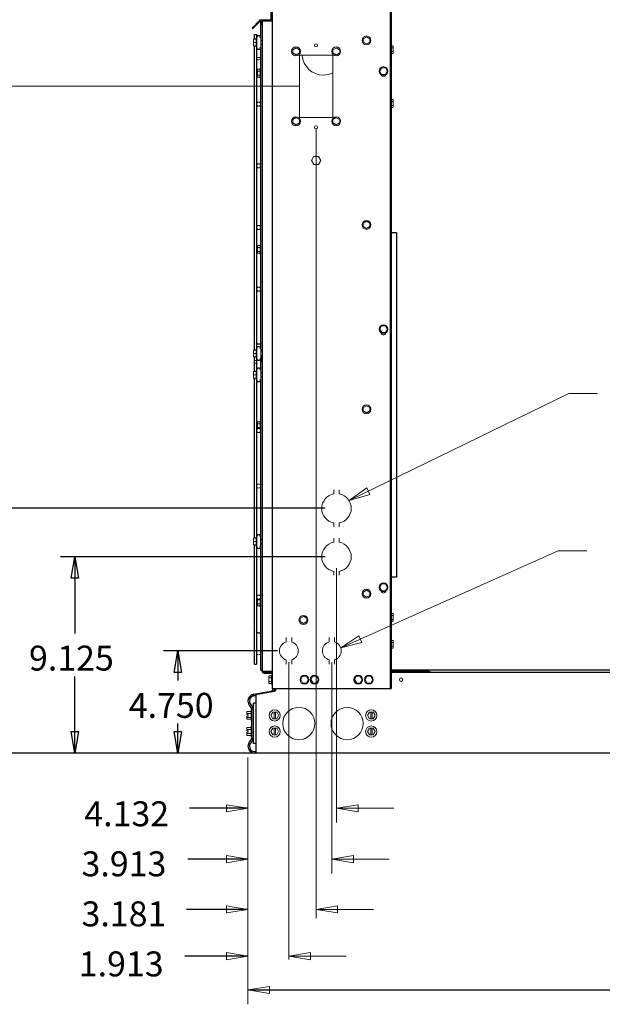
# Model space of a CAD drawing. Units: inches. Extents: x -170 to 204, y -141 to 188.
# Drawn here: x -16 to 4, y 86 to 120 of the extents above; entities that cross this region are included whole.
import ezdxf

# ---------------------------------------------------------------- set-up
doc = ezdxf.new("R2010")
doc.units = ezdxf.units.IN
doc.header["$MEASUREMENT"] = 0
doc.layers.add('HVACOBJECT', color=1, linetype='Continuous')
doc.layers.add('Layer 1', color=7, linetype='Continuous')
doc.dimstyles.new('DJ', dxfattribs={"dimtxt": 1, "dimasz": 0.18, "dimexe": 0.18, "dimexo": 0.0625, "dimgap": 0.09, "dimtad": 0, "dimtih": 1, "dimtoh": 1, "dimzin": 0, "dimdsep": 46, "dimtxsty": 'Standard', "dimcen": 0.09, "dimazin": 0, "dimtfac": 1, "dimtofl": 0, "dimtmove": 0, "dimatfit": 3, "dimfxl": 1, "dimtolj": 1, "dimtzin": 0, "dimarcsym": 0})

# ---------------------------------------------------------------- blocks, each defined once
blk = doc.blocks.new('*D54')
at = {"color": 0, "lineweight": -2}
for p, q in [((-8.201, 144.743), (-34.696, 144.743)), ((-34.516, 144.563), (-34.516, 117.541)), ((-34.516, 94.923), (-34.516, 116.361)), ((-8.201, 94.743), (-34.696, 94.743))]:
    blk.add_line(p, q, dxfattribs=at)
at = {"color": 0}
for points in [[(-34.546, 144.563), (-34.486, 144.563), (-34.516, 144.743)], [(-34.546, 94.923), (-34.486, 94.923), (-34.516, 94.743)]]:
    blk.add_solid(points, dxfattribs=at)
at = {"layer": 'Defpoints', "color": 0}
for p in [(-34.516, 144.743), (-8.139, 144.743), (-8.139, 94.743)]:
    blk.add_point(p, dxfattribs=at)
at = {"color": 0, "insert": (-34.516, 116.951), "char_height": 1, "attachment_point": 5}
blk.add_mtext('\\A1;50.00', dxfattribs=at)

msp = doc.modelspace()

# ---------------------------------------------------------------- linework, layer by layer
for points in [[(-5.798, 103.026), (-18.353, 103.026)], [(-5.798, 101.387), (-14.76, 101.387)], [(-14.275, 101.387), (-14.154, 100.659), (-14.396, 100.659), (-14.275, 101.387)], [(-14.275, 101.387), (-14.275, 98.793)], [(-7.409, 98.202), (-11.269, 98.202)], [(-10.784, 98.202), (-10.663, 97.474), (-10.905, 97.474), (-10.784, 98.202)], [(-10.783, 98.202), (-10.783, 97.201)], [(-14.275, 94.743), (-14.275, 97.337)], [(-10.783, 94.743), (-10.783, 95.744)], [(-14.275, 94.743), (-14.396, 95.471), (-14.154, 95.471), (-14.275, 94.743)], [(-10.784, 94.743), (-10.905, 95.471), (-10.663, 95.471), (-10.784, 94.743)], [(-8.152, 94.743), (-21.079, 94.743)], [(-8.412, 92.872), (-10.394, 92.872)], [(-8.412, 91.151), (-10.443, 91.151)], [(-8.412, 89.452), (-10.498, 89.452)], [(-8.412, 87.866), (-10.548, 87.866)], [(-8.412, 86.723), (18.275, 86.723)]]:
    msp.add_lwpolyline(points)
at = {"layer": 'HVACOBJECT'}
for points in [[(-7.639, 144.151), (-7.639, 119.563)], [(-7.589, 144.151), (-7.589, 96.928)], [(-3.598, 144.151), (-3.598, 96.926)], [(-3.557, 142.964), (-3.557, 96.926)], [(-8.016, 119.531), (-8.272, 119.273)], [(-7.999, 119.515), (-8.257, 119.257)], [(-8.005, 119.561), (-7.642, 119.561)], [(-7.982, 119.502), (-7.959, 119.502)], [(-7.979, 118.955), (-7.979, 119.564)], [(-7.97, 119.453), (-7.978, 119.501)], [(-7.945, 119.404), (-7.97, 119.451)], [(-7.956, 119.481), (-7.956, 119.505)], [(-7.95, 119.459), (-7.956, 119.505)], [(-7.936, 119.42), (-7.951, 119.458)], [(-7.936, 119.393), (-7.946, 119.404)], [(-7.938, 119.521), (-7.592, 119.521)], [(-7.935, 119.563), (-7.935, 97.52)], [(-7.912, 119.563), (-7.912, 119.524)], [(-8.274, 119.272), (-8.258, 119.256)], [(-8.196, 119.066), (-8.12, 119.066)], [(-8.194, 118.909), (-8.194, 119.069)], [(-8.117, 119.069), (-8.117, 97.749)], [(-8.194, 108.386), (-8.194, 118.682)], [(-7.979, 108.431), (-7.979, 118.637)], [(-3.384, 112.349), (-3.559, 112.349)], [(-3.382, 112.349), (-3.382, 100.699)], [(-8.049, 108.576), (-8.083, 108.581), (-8.109, 108.596), (-8.118, 108.615)], [(-7.979, 108.616), (-7.989, 108.596), (-8.013, 108.582), (-8.047, 108.576)], [(-8.194, 107.659), (-8.194, 108.158)], [(-7.979, 107.705), (-7.979, 108.112)], [(-8.194, 102.017), (-8.194, 107.432)], [(-7.979, 102.063), (-7.979, 107.385)], [(-7.979, 101.745), (-7.979, 102.063)], [(-8.194, 97.75), (-8.194, 101.789)], [(-7.979, 97.546), (-7.979, 101.744)], [(-3.382, 100.7), (-3.558, 100.7)], [(-8.048, 98.8), (-8.082, 98.806), (-8.108, 98.82), (-8.118, 98.84)], [(-7.992, 98.819), (-8.016, 98.805), (-8.051, 98.799)], [(-7.979, 98.839), (-7.989, 98.82)], [(-8.194, 97.748), (-8.117, 97.748)], [(-7.974, 97.544), (-7.979, 97.547)], [(-7.959, 97.54), (-7.974, 97.541)], [(-7.938, 97.544), (-7.96, 97.541)], [(-7.935, 97.519), (-7.589, 97.519)], [(-7.866, 97.473), (-7.617, 97.473)], [(-7.865, 97.45), (-7.616, 97.45)], [(-3.557, 97.564), (16.108, 97.564)], [(-2.273, 97.503), (-3.557, 97.503)], [(8.038, 97.473), (-3.557, 97.473)], [(-8.263, 96.722), (-8.244, 96.675)], [(-8.22, 96.732), (-7.624, 96.837)], [(-8.219, 96.734), (-8.21, 96.684)], [(-8.211, 96.682), (-8.14, 96.695)], [(-8.104, 96.731), (-8.142, 96.718)], [(-8.139, 94.744), (-8.139, 96.721)], [(-8.102, 96.732), (-7.512, 96.837)], [(-7.623, 96.839), (-7.62, 96.82)], [(-7.589, 96.926), (-3.557, 96.926)], [(-7.579, 96.861), (-7.553, 96.832)], [(-7.514, 96.836), (-7.466, 96.857)], [(-7.463, 96.86), (-7.463, 96.928)], [(-8.14, 96.426), (-8.225, 96.426)], [(-8.224, 95.063), (-8.224, 96.428)], [(-8.275, 95.285), (-8.275, 96.197)], [(-8.139, 95.062), (-8.225, 95.062)], [(-8.154, 94.746), (-8.159, 94.797)], [(50.967, 94.743), (-8.139, 94.743)]]:
    msp.add_lwpolyline(points, dxfattribs=at)
for points, knots in [([(-8.02, 119.527), (-8.02, 119.527), (-8.02, 119.527), (-8.02, 119.527), (-8.011, 119.536), (-8.007, 119.547), (-8.007, 119.559)], [0, 0, 0, 0, 1, 1, 1, 2, 2, 2, 2]), ([(-7.983, 118.951), (-7.983, 118.951), (-7.983, 118.951), (-7.983, 118.951), (-7.983, 118.989), (-8.014, 119.019), (-8.052, 119.019), (-8.09, 119.019), (-8.121, 118.989), (-8.121, 118.951)], [0, 0, 0, 0, 1, 1, 1, 2, 2, 2, 3, 3, 3, 3]), ([(-8.121, 118.631), (-8.121, 118.631), (-8.121, 118.631), (-8.121, 118.631), (-8.121, 118.593), (-8.09, 118.562), (-8.052, 118.562), (-8.014, 118.562), (-7.983, 118.593), (-7.983, 118.631)], [0, 0, 0, 0, 1, 1, 1, 2, 2, 2, 3, 3, 3, 3]), ([(-7.983, 108.427), (-7.983, 108.427), (-7.983, 108.427), (-7.983, 108.427), (-7.983, 108.465), (-8.014, 108.496), (-8.052, 108.496), (-8.09, 108.496), (-8.12, 108.465), (-8.12, 108.427)], [0, 0, 0, 0, 1, 1, 1, 2, 2, 2, 3, 3, 3, 3]), ([(-8.121, 108.108), (-8.121, 108.108), (-8.12, 108.108), (-8.12, 108.108), (-8.12, 108.07), (-8.089, 108.039), (-8.052, 108.039), (-8.014, 108.039), (-7.983, 108.07), (-7.983, 108.108)], [0, 0, 0, 0, 1, 1, 1, 2, 2, 2, 3, 3, 3, 3]), ([(-7.983, 107.701), (-7.983, 107.701), (-7.983, 107.701), (-7.983, 107.701), (-7.983, 107.738), (-8.014, 107.769), (-8.052, 107.769), (-8.09, 107.769), (-8.12, 107.738), (-8.12, 107.701)], [0, 0, 0, 0, 1, 1, 1, 2, 2, 2, 3, 3, 3, 3]), ([(-8.121, 107.381), (-8.121, 107.381), (-8.12, 107.381), (-8.12, 107.381), (-8.12, 107.343), (-8.089, 107.312), (-8.052, 107.312), (-8.014, 107.312), (-7.983, 107.343), (-7.983, 107.381)], [0, 0, 0, 0, 1, 1, 1, 2, 2, 2, 3, 3, 3, 3]), ([(-7.983, 102.059), (-7.983, 102.059), (-7.983, 102.059), (-7.983, 102.059), (-7.983, 102.097), (-8.014, 102.128), (-8.051, 102.128), (-8.089, 102.128), (-8.12, 102.097), (-8.12, 102.059)], [0, 0, 0, 0, 1, 1, 1, 2, 2, 2, 3, 3, 3, 3]), ([(-8.121, 101.739), (-8.121, 101.739), (-8.12, 101.739), (-8.12, 101.739), (-8.12, 101.701), (-8.089, 101.67), (-8.051, 101.67), (-8.013, 101.67), (-7.983, 101.701), (-7.983, 101.739)], [0, 0, 0, 0, 1, 1, 1, 2, 2, 2, 3, 3, 3, 3]), ([(-7.939, 97.517), (-7.939, 97.517), (-7.938, 97.517), (-7.938, 97.517), (-7.938, 97.479), (-7.907, 97.448), (-7.87, 97.448)], [0, 0, 0, 0, 1, 1, 1, 2, 2, 2, 2]), ([(-7.915, 97.517), (-7.915, 97.517), (-7.915, 97.517), (-7.915, 97.517), (-7.915, 97.491), (-7.895, 97.471), (-7.87, 97.471)], [0, 0, 0, 0, 1, 1, 1, 2, 2, 2, 2]), ([(-7.592, 97.464), (-7.592, 97.464), (-7.592, 97.464), (-7.592, 97.464), (-7.601, 97.469), (-7.611, 97.471), (-7.62, 97.471)], [0, 0, 0, 0, 1, 1, 1, 2, 2, 2, 2]), ([(-7.592, 97.437), (-7.592, 97.437), (-7.592, 97.438), (-7.592, 97.438), (-7.6, 97.444), (-7.61, 97.448), (-7.62, 97.448)], [0, 0, 0, 0, 1, 1, 1, 2, 2, 2, 2]), ([(-8.223, 96.73), (-8.334, 96.71), (-8.415, 96.614), (-8.415, 96.501), (-8.415, 96.435), (-8.387, 96.372), (-8.338, 96.328)], [0, 0, 0, 0, 1, 1, 1, 2, 2, 2, 2]), ([(-8.214, 96.68), (-8.214, 96.68), (-8.214, 96.68), (-8.214, 96.68), (-8.301, 96.664), (-8.364, 96.589), (-8.364, 96.5), (-8.364, 96.449), (-8.342, 96.4), (-8.304, 96.365)], [0, 0, 0, 0, 1, 1, 1, 2, 2, 2, 3, 3, 3, 3]), ([(-7.537, 96.83), (-7.537, 96.83), (-7.537, 96.83), (-7.537, 96.83), (-7.513, 96.857), (-7.501, 96.89), (-7.501, 96.924)], [0, 0, 0, 0, 1, 1, 1, 2, 2, 2, 2]), ([(-8.279, 96.193), (-8.279, 96.193), (-8.279, 96.193), (-8.279, 96.193), (-8.279, 96.244), (-8.301, 96.293), (-8.339, 96.328)], [0, 0, 0, 0, 1, 1, 1, 2, 2, 2, 2]), ([(-8.228, 96.193), (-8.228, 96.193), (-8.228, 96.193), (-8.228, 96.193), (-8.228, 96.259), (-8.256, 96.321), (-8.305, 96.365)], [0, 0, 0, 0, 1, 1, 1, 2, 2, 2, 2]), ([(-8.339, 95.147), (-8.339, 95.147), (-8.338, 95.147), (-8.338, 95.147), (-8.387, 95.102), (-8.415, 95.04), (-8.415, 94.974), (-8.415, 94.845), (-8.311, 94.741), (-8.182, 94.741), (-8.169, 94.741), (-8.156, 94.742), (-8.143, 94.744)], [0, 0, 0, 0, 1, 1, 1, 2, 2, 2, 3, 3, 3, 4, 4, 4, 4]), ([(-8.304, 95.109), (-8.304, 95.109), (-8.304, 95.109), (-8.304, 95.109), (-8.342, 95.074), (-8.364, 95.025), (-8.364, 94.974), (-8.364, 94.873), (-8.283, 94.791), (-8.182, 94.791), (-8.169, 94.791), (-8.156, 94.793), (-8.143, 94.796)], [0, 0, 0, 0, 1, 1, 1, 2, 2, 2, 3, 3, 3, 4, 4, 4, 4]), ([(-8.339, 95.147), (-8.339, 95.147), (-8.339, 95.147), (-8.339, 95.147), (-8.301, 95.181), (-8.279, 95.23), (-8.279, 95.281)], [0, 0, 0, 0, 1, 1, 1, 2, 2, 2, 2]), ([(-8.304, 95.109), (-8.304, 95.109), (-8.305, 95.109), (-8.305, 95.109), (-8.256, 95.153), (-8.228, 95.216), (-8.228, 95.281)], [0, 0, 0, 0, 1, 1, 1, 2, 2, 2, 2])]:
    msp.add_open_spline(points, degree=3, knots=knots, dxfattribs=at)
for points in [[(-8.003, 119.511), (-7.99, 119.524), (-7.983, 119.541), (-7.983, 119.559)], [(-2.216, 97.47), (-2.23, 97.49), (-2.253, 97.501), (-2.277, 97.501)], [(-7.627, 96.835), (-7.585, 96.843), (-7.555, 96.877), (-7.552, 96.919)]]:
    msp.add_open_spline(points, degree=3, dxfattribs=at)
at = {"layer": 'Layer 1', "color": 7, "lineweight": 13}
for points in [[(-4.395, 118.983), (-4.508, 118.918)], [(-4.284, 118.918), (-4.397, 118.984)], [(-8.227, 118.682), (-8.227, 118.909)], [(-8.139, 118.906), (-8.226, 118.906)], [(-8.139, 118.792), (-8.226, 118.792)], [(-8.139, 118.679), (-8.226, 118.679)], [(-8.136, 118.659), (-8.136, 118.931)], [(-8.12, 118.943), (-8.125, 118.943)], [(-8.12, 118.642), (-8.125, 118.642)], [(-7.938, 118.723), (-7.982, 118.723)], [(-7.938, 118.862), (-7.981, 118.862)], [(-7.979, 118.636), (-7.979, 118.953)], [(-4.51, 118.808), (-4.396, 118.742)], [(-4.507, 118.92), (-4.507, 118.809)], [(-4.395, 118.742), (-4.281, 118.807)], [(-4.28, 118.809), (-4.28, 118.919)], [(-3.559, 118.681), (-3.5, 118.681)], [(-3.497, 118.682), (-3.497, 118.419)], [(-6.896, 118.437), (-6.783, 118.372)], [(-6.782, 118.613), (-6.895, 118.548)], [(-6.895, 118.549), (-6.895, 118.439)], [(-6.67, 118.548), (-6.783, 118.613)], [(-6.781, 118.371), (-6.668, 118.437)], [(-6.668, 118.439), (-6.668, 118.549)], [(-6.666, 118.361), (-5.54, 118.361)], [(-6.663, 116.259), (-6.663, 118.364)], [(-5.536, 118.363), (-5.536, 116.259)], [(-5.534, 118.437), (-5.42, 118.372)], [(-5.418, 118.613), (-5.533, 118.547)], [(-5.532, 118.549), (-5.532, 118.438)], [(-5.307, 118.548), (-5.42, 118.613)], [(-5.418, 118.371), (-5.305, 118.437)], [(-5.304, 118.439), (-5.304, 118.549)], [(-3.56, 118.615), (-3.5, 118.615)], [(-3.56, 118.483), (-3.5, 118.483)], [(-3.56, 118.417), (-3.5, 118.417)], [(-8.05, 118.207), (-8.084, 118.212), (-8.11, 118.227), (-8.12, 118.247)], [(-8.117, 118.249), (-8.108, 118.269), (-8.082, 118.283), (-8.048, 118.289)], [(-8.05, 118.287), (-8.016, 118.281), (-7.991, 118.266), (-7.982, 118.247)], [(-7.979, 118.249), (-7.989, 118.229), (-8.014, 118.214), (-8.048, 118.209)], [(-8.005, 117.884), (-8.092, 117.884)], [(-8.005, 117.818), (-8.092, 117.818)], [(-8.005, 117.687), (-8.092, 117.687)], [(-8.089, 117.624), (-8.089, 117.887)], [(-8.002, 117.897), (-8.002, 117.614)], [(-7.996, 117.903), (-7.982, 117.903)], [(-3.95, 117.826), (-3.884, 117.712)], [(-3.883, 117.941), (-3.949, 117.827)], [(-3.754, 117.939), (-3.885, 117.939)], [(-3.885, 117.711), (-3.754, 117.711)], [(-3.687, 117.826), (-3.752, 117.94)], [(-3.751, 117.713), (-3.686, 117.827)], [(-6.675, 117.311), (-21.079, 117.311)], [(-8.005, 117.621), (-8.092, 117.621)], [(-7.996, 117.602), (-7.982, 117.602)], [(-3.56, 116.861), (-3.501, 116.861)], [(-3.56, 116.795), (-3.501, 116.795)], [(-3.56, 116.663), (-3.501, 116.663)], [(-3.498, 116.862), (-3.498, 116.598)], [(-3.56, 116.597), (-3.501, 116.597)], [(-6.896, 116.071), (-6.783, 116.006)], [(-6.782, 116.248), (-6.895, 116.182)], [(-6.895, 116.183), (-6.895, 116.072)], [(-6.669, 116.181), (-6.783, 116.247)], [(-6.782, 116.006), (-6.669, 116.072)], [(-6.668, 116.072), (-6.668, 116.183)], [(-5.54, 116.257), (-6.666, 116.257)], [(-5.534, 116.071), (-5.419, 116.006)], [(-5.419, 116.248), (-5.533, 116.182)], [(-5.532, 116.183), (-5.532, 116.072)], [(-5.306, 116.181), (-5.419, 116.247)], [(-5.419, 116.006), (-5.306, 116.072)], [(-5.304, 116.072), (-5.304, 116.183)], [(-6.101, 115.871), (-6.101, 89.155)], [(-6.178, 114.665), (-6.258, 114.801)], [(-6.257, 114.803), (-6.178, 114.939)], [(-6.181, 114.937), (-6.024, 114.937)], [(-6.024, 114.664), (-6.181, 114.664)], [(-6.021, 114.938), (-5.943, 114.801)], [(-5.943, 114.803), (-6.021, 114.666)], [(-4.395, 112.741), (-4.509, 112.676)], [(-4.507, 112.677), (-4.507, 112.566)], [(-4.282, 112.676), (-4.395, 112.742)], [(-4.28, 112.566), (-4.28, 112.677)], [(-4.509, 112.565), (-4.395, 112.5)], [(-4.395, 112.5), (-4.282, 112.565)], [(-8.005, 111.92), (-8.091, 111.92)], [(-8.005, 111.854), (-8.091, 111.854)], [(-8.005, 111.723), (-8.091, 111.723)], [(-8.005, 111.657), (-8.091, 111.657)], [(-8.089, 111.659), (-8.089, 111.922)], [(-8.002, 111.932), (-8.002, 111.649)], [(-7.996, 111.939), (-7.982, 111.939)], [(-7.996, 111.638), (-7.982, 111.638)], [(-3.884, 109.203), (-3.95, 109.089)], [(-3.949, 109.088), (-3.883, 108.974)], [(-3.754, 109.202), (-3.885, 109.202)], [(-3.753, 108.975), (-3.687, 109.089)], [(-3.686, 109.088), (-3.752, 109.203)], [(-3.885, 108.974), (-3.754, 108.974)], [(-8.227, 108.158), (-8.227, 108.385)], [(-8.138, 108.384), (-8.225, 108.384)], [(-8.136, 108.136), (-8.136, 108.408)], [(-8.119, 108.421), (-8.124, 108.421)], [(-7.937, 108.339), (-7.981, 108.339)], [(-7.979, 108.112), (-7.979, 108.43)], [(-8.138, 108.27), (-8.225, 108.27)], [(-8.138, 108.156), (-8.225, 108.156)], [(-8.195, 108.031), (-8.119, 108.031)], [(-8.119, 108.119), (-8.124, 108.119)], [(-7.937, 108.201), (-7.981, 108.201)], [(-7.969, 107.999), (-7.937, 107.999)], [(-7.968, 108), (-7.968, 108.203)], [(-8.227, 107.432), (-8.227, 107.659)], [(-8.138, 107.657), (-8.225, 107.657)], [(-8.195, 107.942), (-8.119, 107.942)], [(-8.136, 107.409), (-8.136, 107.681)], [(-8.119, 107.694), (-8.124, 107.694)], [(-7.979, 107.387), (-7.979, 107.704)], [(-8.138, 107.544), (-8.225, 107.544)], [(-8.138, 107.429), (-8.225, 107.429)], [(-8.119, 107.393), (-8.124, 107.393)], [(-7.937, 107.613), (-7.981, 107.613)], [(-7.937, 107.474), (-7.981, 107.474)], [(-4.985, 103.29), (2.456, 106.913), (3.424, 106.913)], [(-4.397, 106.499), (-4.51, 106.433)], [(-4.508, 106.323), (-4.395, 106.257)], [(-4.507, 106.434), (-4.507, 106.324)], [(-4.397, 106.257), (-4.283, 106.323)], [(-4.281, 106.433), (-4.395, 106.499)], [(-4.28, 106.324), (-4.28, 106.434)], [(-8.003, 105.955), (-8.09, 105.955)], [(-8.003, 105.89), (-8.09, 105.89)], [(-8.003, 105.758), (-8.09, 105.758)], [(-8.089, 105.717), (-8.089, 105.957)], [(-8.002, 105.968), (-8.002, 105.713)], [(-7.995, 105.974), (-7.981, 105.974)], [(-5.499, 103.518), (-5.499, 103.654)], [(-5.318, 103.654), (-5.318, 103.518)], [(-4.985, 103.29), (-4.384, 103.717), (-4.279, 103.498), (-4.985, 103.29)], [(-5.499, 102.398), (-5.499, 102.534)], [(-5.318, 102.534), (-5.318, 102.398)], [(-8.227, 101.788), (-8.227, 102.016)], [(-8.137, 102.015), (-8.224, 102.015)], [(-8.136, 101.766), (-8.136, 102.039)], [(-8.118, 102.052), (-8.124, 102.052)], [(-5.499, 101.88), (-5.499, 102.016)], [(-5.318, 102.016), (-5.318, 101.88)], [(-8.137, 101.901), (-8.224, 101.901)], [(-8.137, 101.787), (-8.224, 101.787)], [(-8.118, 101.751), (-8.124, 101.751)], [(-7.936, 101.97), (-7.98, 101.97)], [(-7.936, 101.832), (-7.98, 101.832)], [(-5.267, 98.302), (2.095, 101.586)], [(2.095, 101.586), (3.065, 101.586)], [(-5.41, 100.999), (-5.41, 92.387)], [(-5.499, 100.76), (-5.499, 100.895)], [(-5.318, 100.895), (-5.318, 100.76)], [(-3.884, 100.464), (-3.95, 100.351)], [(-3.949, 100.352), (-3.883, 100.238)], [(-3.753, 100.465), (-3.884, 100.465)], [(-3.753, 100.236), (-3.687, 100.351)], [(-3.686, 100.352), (-3.752, 100.466)], [(-4.397, 100.255), (-4.51, 100.189)], [(-4.507, 100.191), (-4.507, 100.081)], [(-4.507, 100.081), (-4.394, 100.015)], [(-4.397, 100.013), (-4.284, 100.079)], [(-4.28, 100.191), (-4.394, 100.257)], [(-4.28, 100.081), (-4.28, 100.191)], [(-3.884, 100.237), (-3.753, 100.237)], [(-8.089, 99.73), (-8.089, 99.969)], [(-8.002, 99.925), (-8.089, 99.925)], [(-8.002, 99.794), (-8.089, 99.794)], [(-8.002, 99.728), (-8.089, 99.728)], [(-8.002, 99.974), (-8.002, 99.72)], [(-7.994, 99.709), (-7.98, 99.709)], [(-6.532, 99.368), (-6.645, 99.302)], [(-6.415, 99.304), (-6.529, 99.37)], [(-3.557, 99.465), (-3.498, 99.465)], [(-3.557, 99.4), (-3.498, 99.4)], [(-3.498, 99.465), (-3.498, 99.202)], [(-6.642, 99.304), (-6.642, 99.194)], [(-6.642, 99.194), (-6.529, 99.129)], [(-6.532, 99.126), (-6.417, 99.192)], [(-6.415, 99.194), (-6.415, 99.304)], [(-3.557, 99.268), (-3.498, 99.268)], [(-3.557, 99.202), (-3.498, 99.202)], [(-7.113, 98.507), (-7.113, 98.648)], [(-6.93, 98.648), (-6.93, 98.507)], [(-5.659, 98.507), (-5.659, 98.648)], [(-5.477, 98.648), (-5.477, 98.507)], [(-5.267, 98.302), (-4.653, 98.709), (-4.554, 98.487), (-5.267, 98.302)], [(-3.557, 98.555), (-3.498, 98.555)], [(-3.557, 98.489), (-3.498, 98.489)], [(-3.557, 98.358), (-3.498, 98.358)], [(-3.498, 98.556), (-3.498, 98.292)], [(-3.557, 98.291), (-3.498, 98.291)], [(-7.113, 97.756), (-7.113, 97.897)], [(-7.022, 97.814), (-7.022, 87.758)], [(-6.93, 97.897), (-6.93, 97.756)], [(-5.659, 97.756), (-5.659, 97.896)], [(-5.569, 97.814), (-5.569, 90.665)], [(-5.477, 97.897), (-5.477, 97.756)], [(-7.699, 97.096), (-7.699, 97.36)], [(-7.611, 97.358), (-7.698, 97.358)], [(-7.612, 97.37), (-7.612, 97.086)], [(-7.603, 97.377), (-7.589, 97.377)], [(-6.561, 97.34), (-6.627, 97.226)], [(-6.428, 97.34), (-6.56, 97.34)], [(-6.363, 97.229), (-6.429, 97.343)], [(-6.22, 97.34), (-6.285, 97.226)], [(-6.087, 97.34), (-6.219, 97.34)], [(-6.022, 97.229), (-6.087, 97.343)], [(-4.742, 97.34), (-4.807, 97.226)], [(-4.609, 97.34), (-4.741, 97.34)], [(-4.544, 97.229), (-4.609, 97.343)], [(-4.382, 97.34), (-4.447, 97.226)], [(-4.248, 97.34), (-4.38, 97.34)], [(-4.183, 97.229), (-4.248, 97.343)], [(-7.612, 97.292), (-7.699, 97.292)], [(-7.612, 97.161), (-7.699, 97.161)], [(-7.612, 97.095), (-7.699, 97.095)], [(-7.603, 97.075), (-7.589, 97.075)], [(-6.626, 97.229), (-6.56, 97.115)], [(-6.56, 97.112), (-6.429, 97.112)], [(-6.43, 97.113), (-6.364, 97.226)], [(-6.284, 97.229), (-6.219, 97.115)], [(-6.219, 97.112), (-6.087, 97.112)], [(-6.088, 97.113), (-6.023, 97.226)], [(-4.806, 97.229), (-4.741, 97.115)], [(-4.741, 97.112), (-4.609, 97.112)], [(-4.61, 97.113), (-4.545, 97.226)], [(-4.446, 97.229), (-4.38, 97.115)], [(-4.381, 97.112), (-4.249, 97.112)], [(-4.25, 97.113), (-4.185, 97.227)], [(-8.298, 96.149), (-8.45, 96.149)], [(-8.298, 96.083), (-8.45, 96.083)], [(-8.45, 96.04), (-8.405, 96.04)], [(-8.45, 95.994), (-8.405, 95.994)], [(-8.449, 96.042), (-8.449, 96.151)], [(-8.449, 95.887), (-8.449, 95.996)], [(-8.405, 96.042), (-8.405, 95.996)], [(-8.298, 96.199), (-8.298, 95.839)], [(-8.289, 96.205), (-8.278, 96.205)], [(-7.57, 96.13), (-7.636, 96.016)], [(-7.635, 96.019), (-7.569, 95.905)], [(-7.569, 96.131), (-7.438, 96.131)], [(-7.526, 96.132), (-7.526, 95.904)], [(-7.48, 96.132), (-7.48, 95.904)], [(-7.439, 95.902), (-7.373, 96.016)], [(-7.372, 96.019), (-7.438, 96.133)], [(-4.3, 96.131), (-4.365, 96.016)], [(-4.364, 96.019), (-4.298, 95.905)], [(-4.299, 96.131), (-4.168, 96.131)], [(-4.255, 96.131), (-4.255, 95.903)], [(-4.209, 96.131), (-4.209, 95.903)], [(-4.169, 95.902), (-4.103, 96.016)], [(-4.102, 96.019), (-4.167, 96.133)], [(-8.298, 95.951), (-8.45, 95.951)], [(-8.299, 95.885), (-8.45, 95.885)], [(-8.298, 95.653), (-8.298, 95.292)], [(-8.289, 95.828), (-8.276, 95.828)], [(-8.289, 95.66), (-8.276, 95.66)], [(-7.569, 95.903), (-7.438, 95.903)], [(-4.299, 95.903), (-4.168, 95.903)], [(-8.299, 95.603), (-8.45, 95.603)], [(-8.299, 95.537), (-8.45, 95.537)], [(-8.45, 95.494), (-8.405, 95.494)], [(-8.45, 95.448), (-8.405, 95.448)], [(-8.449, 95.495), (-8.449, 95.604)], [(-8.449, 95.341), (-8.449, 95.45)], [(-8.298, 95.405), (-8.449, 95.405)], [(-8.298, 95.34), (-8.449, 95.34)], [(-8.405, 95.495), (-8.405, 95.45)], [(-7.57, 95.584), (-7.636, 95.47)], [(-7.635, 95.473), (-7.569, 95.359)], [(-7.569, 95.585), (-7.438, 95.585)], [(-7.569, 95.357), (-7.438, 95.357)], [(-7.526, 95.586), (-7.526, 95.358)], [(-7.48, 95.586), (-7.48, 95.358)], [(-7.439, 95.356), (-7.373, 95.47)], [(-7.372, 95.473), (-7.438, 95.587)], [(-4.3, 95.584), (-4.365, 95.47)], [(-4.364, 95.473), (-4.298, 95.359)], [(-4.299, 95.585), (-4.168, 95.585)], [(-4.299, 95.357), (-4.168, 95.357)], [(-4.255, 95.585), (-4.255, 95.357)], [(-4.209, 95.585), (-4.209, 95.357)], [(-4.169, 95.356), (-4.103, 95.47)], [(-4.102, 95.473), (-4.167, 95.587)], [(-8.289, 95.282), (-8.276, 95.282)], [(-8.412, 94.588), (-8.412, 86.238)], [(-8.412, 92.872), (-9.138, 92.751), (-9.138, 92.993), (-8.412, 92.872)], [(-5.409, 92.872), (-4.682, 92.993), (-4.682, 92.751), (-5.409, 92.872)], [(-5.41, 92.872), (-3.472, 92.872)], [(-8.412, 91.15), (-9.138, 91.029), (-9.138, 91.272), (-8.412, 91.15)], [(-5.569, 91.151), (-3.631, 91.151)], [(-5.568, 91.15), (-4.842, 91.272), (-4.842, 91.029), (-5.568, 91.15)], [(-8.412, 89.452), (-9.138, 89.331), (-9.138, 89.574), (-8.412, 89.452)], [(-6.101, 89.452), (-4.163, 89.452)], [(-6.1, 89.452), (-5.374, 89.574), (-5.374, 89.331), (-6.1, 89.452)], [(-8.412, 87.867), (-9.138, 87.745), (-9.138, 87.988), (-8.412, 87.867)], [(-7.022, 87.867), (-6.295, 87.988), (-6.295, 87.745), (-7.022, 87.867)], [(-7.022, 87.866), (-5.084, 87.866)], [(-8.412, 86.724), (-7.685, 86.845), (-7.685, 86.602), (-8.412, 86.724)]]:
    msp.add_lwpolyline(points, dxfattribs=at)
for points, knots in [([(-4.248, 118.861), (-4.248, 118.861), (-4.248, 118.861), (-4.248, 118.861), (-4.248, 118.944), (-4.316, 119.012), (-4.398, 119.012), (-4.481, 119.012), (-4.549, 118.944), (-4.549, 118.861), (-4.549, 118.778), (-4.481, 118.71), (-4.398, 118.71), (-4.316, 118.71), (-4.248, 118.778), (-4.248, 118.861)], [0, 0, 0, 0, 1, 1, 1, 2, 2, 2, 3, 3, 3, 4, 4, 4, 5, 5, 5, 5]), ([(-8.141, 118.655), (-8.141, 118.655), (-8.141, 118.655), (-8.141, 118.655), (-8.141, 118.647), (-8.135, 118.64), (-8.127, 118.64)], [0, 0, 0, 0, 1, 1, 1, 2, 2, 2, 2]), ([(-6.635, 118.491), (-6.635, 118.491), (-6.635, 118.491), (-6.635, 118.491), (-6.635, 118.574), (-6.702, 118.641), (-6.785, 118.641), (-6.869, 118.641), (-6.936, 118.574), (-6.936, 118.491), (-6.936, 118.407), (-6.869, 118.34), (-6.785, 118.34), (-6.702, 118.34), (-6.635, 118.407), (-6.635, 118.491)], [0, 0, 0, 0, 1, 1, 1, 2, 2, 2, 3, 3, 3, 4, 4, 4, 5, 5, 5, 5]), ([(-6.051, 118.694), (-6.051, 118.694), (-6.051, 118.694), (-6.051, 118.694), (-6.051, 118.724), (-6.075, 118.748), (-6.104, 118.748), (-6.134, 118.748), (-6.157, 118.724), (-6.157, 118.694), (-6.157, 118.665), (-6.134, 118.641), (-6.104, 118.641), (-6.075, 118.641), (-6.051, 118.665), (-6.051, 118.694)], [0, 0, 0, 0, 1, 1, 1, 2, 2, 2, 3, 3, 3, 4, 4, 4, 5, 5, 5, 5]), ([(-5.272, 118.491), (-5.272, 118.491), (-5.272, 118.491), (-5.272, 118.491), (-5.272, 118.574), (-5.339, 118.641), (-5.422, 118.641), (-5.505, 118.641), (-5.573, 118.574), (-5.573, 118.491), (-5.573, 118.407), (-5.505, 118.34), (-5.422, 118.34), (-5.339, 118.34), (-5.272, 118.407), (-5.272, 118.491)], [0, 0, 0, 0, 1, 1, 1, 2, 2, 2, 3, 3, 3, 4, 4, 4, 5, 5, 5, 5]), ([(-6.571, 118.358), (-6.571, 118.358), (-6.571, 118.358), (-6.571, 118.358), (-6.547, 117.981), (-6.235, 117.687), (-5.857, 117.687), (-5.747, 117.687), (-5.638, 117.713), (-5.539, 117.762)], [0, 0, 0, 0, 1, 1, 1, 2, 2, 2, 3, 3, 3, 3]), ([(-3.671, 117.823), (-3.671, 117.823), (-3.67, 117.823), (-3.67, 117.823), (-3.67, 117.907), (-3.738, 117.974), (-3.821, 117.974), (-3.904, 117.974), (-3.972, 117.907), (-3.972, 117.823), (-3.972, 117.74), (-3.904, 117.672), (-3.821, 117.672), (-3.738, 117.672), (-3.67, 117.74), (-3.67, 117.823)], [0, 0, 0, 0, 1, 1, 1, 2, 2, 2, 3, 3, 3, 4, 4, 4, 5, 5, 5, 5]), ([(-3.898, 117.692), (-3.889, 117.658), (-3.858, 117.634), (-3.822, 117.634), (-3.786, 117.634), (-3.755, 117.657), (-3.746, 117.692)], [0, 0, 0, 0, 1, 1, 1, 2, 2, 2, 2]), ([(-8.006, 117.609), (-8.006, 117.609), (-8.007, 117.609), (-8.007, 117.609), (-8.007, 117.604), (-8.002, 117.6), (-7.997, 117.6)], [0, 0, 0, 0, 1, 1, 1, 2, 2, 2, 2]), ([(-7.983, 116.704), (-7.983, 116.704), (-7.983, 116.704), (-7.983, 116.704), (-7.983, 116.742), (-8.014, 116.773), (-8.052, 116.773), (-8.09, 116.773), (-8.12, 116.742), (-8.12, 116.704), (-8.12, 116.666), (-8.09, 116.636), (-8.052, 116.636), (-8.014, 116.636), (-7.983, 116.666), (-7.983, 116.704)], [0, 0, 0, 0, 1, 1, 1, 2, 2, 2, 3, 3, 3, 4, 4, 4, 5, 5, 5, 5]), ([(-6.635, 116.124), (-6.635, 116.124), (-6.635, 116.124), (-6.635, 116.124), (-6.635, 116.208), (-6.702, 116.275), (-6.785, 116.275), (-6.868, 116.275), (-6.936, 116.208), (-6.936, 116.124), (-6.936, 116.041), (-6.868, 115.974), (-6.785, 115.974), (-6.702, 115.974), (-6.635, 116.041), (-6.635, 116.124)], [0, 0, 0, 0, 1, 1, 1, 2, 2, 2, 3, 3, 3, 4, 4, 4, 5, 5, 5, 5]), ([(-6.051, 115.92), (-6.051, 115.92), (-6.051, 115.92), (-6.051, 115.92), (-6.051, 115.95), (-6.075, 115.974), (-6.104, 115.974), (-6.134, 115.974), (-6.157, 115.95), (-6.157, 115.92), (-6.157, 115.891), (-6.134, 115.867), (-6.104, 115.867), (-6.075, 115.867), (-6.051, 115.891), (-6.051, 115.92)], [0, 0, 0, 0, 1, 1, 1, 2, 2, 2, 3, 3, 3, 4, 4, 4, 5, 5, 5, 5]), ([(-5.272, 116.124), (-5.272, 116.124), (-5.272, 116.124), (-5.272, 116.124), (-5.272, 116.207), (-5.339, 116.275), (-5.422, 116.275), (-5.505, 116.275), (-5.573, 116.207), (-5.573, 116.124), (-5.573, 116.041), (-5.505, 115.973), (-5.422, 115.973), (-5.339, 115.973), (-5.272, 116.041), (-5.272, 116.124)], [0, 0, 0, 0, 1, 1, 1, 2, 2, 2, 3, 3, 3, 4, 4, 4, 5, 5, 5, 5]), ([(-7.983, 114.617), (-7.983, 114.617), (-7.983, 114.617), (-7.983, 114.617), (-7.983, 114.655), (-8.014, 114.686), (-8.052, 114.686), (-8.09, 114.686), (-8.12, 114.655), (-8.12, 114.617), (-8.12, 114.579), (-8.09, 114.548), (-8.052, 114.548), (-8.014, 114.548), (-7.983, 114.579), (-7.983, 114.617)], [0, 0, 0, 0, 1, 1, 1, 2, 2, 2, 3, 3, 3, 4, 4, 4, 5, 5, 5, 5]), ([(-4.248, 112.618), (-4.248, 112.618), (-4.248, 112.618), (-4.248, 112.618), (-4.248, 112.702), (-4.316, 112.769), (-4.398, 112.769), (-4.481, 112.769), (-4.549, 112.702), (-4.549, 112.618), (-4.549, 112.535), (-4.481, 112.468), (-4.398, 112.468), (-4.316, 112.468), (-4.248, 112.535), (-4.248, 112.618)], [0, 0, 0, 0, 1, 1, 1, 2, 2, 2, 3, 3, 3, 4, 4, 4, 5, 5, 5, 5]), ([(-7.983, 112.531), (-7.983, 112.531), (-7.983, 112.531), (-7.983, 112.531), (-7.983, 112.569), (-8.014, 112.599), (-8.052, 112.599), (-8.09, 112.599), (-8.12, 112.569), (-8.12, 112.531), (-8.12, 112.493), (-8.09, 112.462), (-8.052, 112.462), (-8.014, 112.462), (-7.983, 112.493), (-7.983, 112.531)], [0, 0, 0, 0, 1, 1, 1, 2, 2, 2, 3, 3, 3, 4, 4, 4, 5, 5, 5, 5]), ([(-8.006, 111.645), (-8.006, 111.645), (-8.007, 111.645), (-8.007, 111.645), (-8.007, 111.64), (-8.002, 111.636), (-7.997, 111.636)], [0, 0, 0, 0, 1, 1, 1, 2, 2, 2, 2]), ([(-7.983, 110.444), (-7.983, 110.444), (-7.983, 110.444), (-7.983, 110.444), (-7.983, 110.482), (-8.014, 110.512), (-8.052, 110.512), (-8.09, 110.512), (-8.12, 110.482), (-8.12, 110.444), (-8.12, 110.406), (-8.09, 110.375), (-8.052, 110.375), (-8.014, 110.375), (-7.983, 110.406), (-7.983, 110.444)], [0, 0, 0, 0, 1, 1, 1, 2, 2, 2, 3, 3, 3, 4, 4, 4, 5, 5, 5, 5]), ([(-3.671, 109.086), (-3.671, 109.086), (-3.671, 109.086), (-3.671, 109.086), (-3.671, 109.169), (-3.738, 109.237), (-3.821, 109.237), (-3.904, 109.237), (-3.972, 109.169), (-3.972, 109.086), (-3.972, 109.003), (-3.904, 108.936), (-3.821, 108.936), (-3.738, 108.936), (-3.671, 109.003), (-3.671, 109.086)], [0, 0, 0, 0, 1, 1, 1, 2, 2, 2, 3, 3, 3, 4, 4, 4, 5, 5, 5, 5]), ([(-3.898, 108.955), (-3.889, 108.921), (-3.858, 108.896), (-3.822, 108.896), (-3.786, 108.896), (-3.755, 108.92), (-3.746, 108.955)], [0, 0, 0, 0, 1, 1, 1, 2, 2, 2, 2]), ([(-8.141, 108.132), (-8.141, 108.132), (-8.141, 108.132), (-8.141, 108.132), (-8.141, 108.124), (-8.135, 108.117), (-8.127, 108.117)], [0, 0, 0, 0, 1, 1, 1, 2, 2, 2, 2]), ([(-8.141, 107.405), (-8.141, 107.405), (-8.141, 107.405), (-8.141, 107.405), (-8.141, 107.397), (-8.135, 107.391), (-8.127, 107.391)], [0, 0, 0, 0, 1, 1, 1, 2, 2, 2, 2]), ([(-4.248, 106.376), (-4.248, 106.376), (-4.248, 106.376), (-4.248, 106.376), (-4.248, 106.459), (-4.316, 106.527), (-4.398, 106.527), (-4.481, 106.527), (-4.549, 106.459), (-4.549, 106.376), (-4.549, 106.293), (-4.481, 106.225), (-4.398, 106.225), (-4.316, 106.225), (-4.248, 106.293), (-4.248, 106.376)], [0, 0, 0, 0, 1, 1, 1, 2, 2, 2, 3, 3, 3, 4, 4, 4, 5, 5, 5, 5]), ([(-7.983, 105.66), (-7.983, 105.66), (-7.983, 105.66), (-7.983, 105.66), (-7.983, 105.698), (-8.014, 105.728), (-8.052, 105.728), (-8.09, 105.728), (-8.12, 105.698), (-8.12, 105.66), (-8.12, 105.622), (-8.09, 105.591), (-8.052, 105.591), (-8.014, 105.591), (-7.983, 105.622), (-7.983, 105.66)], [0, 0, 0, 0, 1, 1, 1, 2, 2, 2, 3, 3, 3, 4, 4, 4, 5, 5, 5, 5]), ([(-7.983, 103.779), (-7.983, 103.779), (-7.983, 103.779), (-7.983, 103.779), (-7.983, 103.817), (-8.014, 103.848), (-8.051, 103.848), (-8.089, 103.848), (-8.12, 103.817), (-8.12, 103.779), (-8.12, 103.741), (-8.089, 103.71), (-8.051, 103.71), (-8.014, 103.71), (-7.983, 103.741), (-7.983, 103.779)], [0, 0, 0, 0, 1, 1, 1, 2, 2, 2, 3, 3, 3, 4, 4, 4, 5, 5, 5, 5]), ([(-5.504, 103.515), (-5.504, 103.515), (-5.504, 103.515), (-5.504, 103.515), (-5.741, 103.471), (-5.913, 103.264), (-5.913, 103.023), (-5.913, 102.781), (-5.741, 102.574), (-5.504, 102.53)], [0, 0, 0, 0, 1, 1, 1, 2, 2, 2, 3, 3, 3, 3]), ([(-5.322, 102.53), (-5.322, 102.53), (-5.322, 102.53), (-5.322, 102.53), (-5.085, 102.574), (-4.914, 102.781), (-4.914, 103.023), (-4.914, 103.264), (-5.085, 103.471), (-5.322, 103.515)], [0, 0, 0, 0, 1, 1, 1, 2, 2, 2, 3, 3, 3, 3]), ([(-8.14, 101.763), (-8.14, 101.763), (-8.141, 101.763), (-8.141, 101.763), (-8.141, 101.755), (-8.135, 101.748), (-8.126, 101.748)], [0, 0, 0, 0, 1, 1, 1, 2, 2, 2, 2]), ([(-5.504, 101.877), (-5.504, 101.877), (-5.504, 101.877), (-5.504, 101.877), (-5.741, 101.833), (-5.913, 101.626), (-5.913, 101.384), (-5.913, 101.143), (-5.741, 100.936), (-5.504, 100.892)], [0, 0, 0, 0, 1, 1, 1, 2, 2, 2, 3, 3, 3, 3]), ([(-5.322, 100.892), (-5.322, 100.892), (-5.322, 100.892), (-5.322, 100.892), (-5.085, 100.936), (-4.914, 101.143), (-4.914, 101.384), (-4.914, 101.626), (-5.085, 101.833), (-5.322, 101.877)], [0, 0, 0, 0, 1, 1, 1, 2, 2, 2, 3, 3, 3, 3]), ([(-3.671, 100.349), (-3.671, 100.349), (-3.671, 100.349), (-3.671, 100.349), (-3.671, 100.432), (-3.738, 100.499), (-3.822, 100.499), (-3.904, 100.499), (-3.972, 100.432), (-3.972, 100.349), (-3.972, 100.266), (-3.904, 100.198), (-3.822, 100.198), (-3.738, 100.198), (-3.671, 100.266), (-3.671, 100.349)], [0, 0, 0, 0, 1, 1, 1, 2, 2, 2, 3, 3, 3, 4, 4, 4, 5, 5, 5, 5]), ([(-7.983, 100.018), (-7.983, 100.018), (-7.983, 100.018), (-7.983, 100.018), (-7.983, 100.056), (-8.014, 100.087), (-8.051, 100.087), (-8.089, 100.087), (-8.12, 100.056), (-8.12, 100.018), (-8.12, 99.98), (-8.089, 99.949), (-8.051, 99.949), (-8.014, 99.949), (-7.983, 99.98), (-7.983, 100.018)], [0, 0, 0, 0, 1, 1, 1, 2, 2, 2, 3, 3, 3, 4, 4, 4, 5, 5, 5, 5]), ([(-4.248, 100.134), (-4.248, 100.134), (-4.248, 100.134), (-4.248, 100.134), (-4.248, 100.217), (-4.315, 100.284), (-4.398, 100.284), (-4.481, 100.284), (-4.549, 100.217), (-4.549, 100.134), (-4.549, 100.05), (-4.481, 99.983), (-4.398, 99.983), (-4.315, 99.983), (-4.248, 100.05), (-4.248, 100.134)], [0, 0, 0, 0, 1, 1, 1, 2, 2, 2, 3, 3, 3, 4, 4, 4, 5, 5, 5, 5]), ([(-3.898, 100.217), (-3.888, 100.183), (-3.857, 100.159), (-3.822, 100.159), (-3.786, 100.159), (-3.754, 100.183), (-3.745, 100.217)], [0, 0, 0, 0, 1, 1, 1, 2, 2, 2, 2]), ([(-8.006, 99.715), (-8.006, 99.715), (-8.007, 99.715), (-8.007, 99.715), (-8.007, 99.71), (-8.002, 99.706), (-7.997, 99.706)], [0, 0, 0, 0, 1, 1, 1, 2, 2, 2, 2]), ([(-6.382, 99.247), (-6.382, 99.247), (-6.383, 99.247), (-6.383, 99.247), (-6.383, 99.33), (-6.45, 99.397), (-6.533, 99.397), (-6.616, 99.397), (-6.683, 99.33), (-6.683, 99.247), (-6.683, 99.163), (-6.616, 99.096), (-6.533, 99.096), (-6.45, 99.096), (-6.383, 99.163), (-6.383, 99.247)], [0, 0, 0, 0, 1, 1, 1, 2, 2, 2, 3, 3, 3, 4, 4, 4, 5, 5, 5, 5]), ([(-7.116, 98.504), (-7.116, 98.504), (-7.116, 98.504), (-7.116, 98.504), (-7.25, 98.464), (-7.343, 98.34), (-7.343, 98.199), (-7.343, 98.058), (-7.25, 97.934), (-7.116, 97.894)], [0, 0, 0, 0, 1, 1, 1, 2, 2, 2, 3, 3, 3, 3]), ([(-6.934, 97.894), (-6.934, 97.894), (-6.934, 97.894), (-6.934, 97.894), (-6.799, 97.934), (-6.707, 98.058), (-6.707, 98.199), (-6.707, 98.34), (-6.799, 98.464), (-6.934, 98.504)], [0, 0, 0, 0, 1, 1, 1, 2, 2, 2, 3, 3, 3, 3]), ([(-5.663, 98.504), (-5.663, 98.504), (-5.663, 98.504), (-5.663, 98.504), (-5.798, 98.464), (-5.89, 98.34), (-5.89, 98.199), (-5.89, 98.058), (-5.798, 97.933), (-5.663, 97.893)], [0, 0, 0, 0, 1, 1, 1, 2, 2, 2, 3, 3, 3, 3]), ([(-5.481, 97.893), (-5.481, 97.893), (-5.481, 97.893), (-5.481, 97.893), (-5.347, 97.933), (-5.254, 98.058), (-5.254, 98.199), (-5.254, 98.34), (-5.347, 98.464), (-5.481, 98.504)], [0, 0, 0, 0, 1, 1, 1, 2, 2, 2, 3, 3, 3, 3]), ([(-7.983, 98.138), (-7.983, 98.138), (-7.982, 98.138), (-7.982, 98.138), (-7.982, 98.175), (-8.013, 98.206), (-8.051, 98.206), (-8.089, 98.206), (-8.12, 98.175), (-8.12, 98.138), (-8.12, 98.099), (-8.089, 98.068), (-8.051, 98.068), (-8.013, 98.068), (-7.982, 98.099), (-7.982, 98.138)], [0, 0, 0, 0, 1, 1, 1, 2, 2, 2, 3, 3, 3, 4, 4, 4, 5, 5, 5, 5]), ([(-6.348, 97.225), (-6.348, 97.225), (-6.348, 97.225), (-6.348, 97.225), (-6.348, 97.308), (-6.415, 97.375), (-6.499, 97.375), (-6.582, 97.375), (-6.649, 97.308), (-6.649, 97.225), (-6.649, 97.141), (-6.582, 97.074), (-6.499, 97.074), (-6.415, 97.074), (-6.348, 97.141), (-6.348, 97.225)], [0, 0, 0, 0, 1, 1, 1, 2, 2, 2, 3, 3, 3, 4, 4, 4, 5, 5, 5, 5]), ([(-6.006, 97.224), (-6.006, 97.308), (-6.073, 97.375), (-6.156, 97.375), (-6.239, 97.375), (-6.307, 97.308), (-6.307, 97.224), (-6.307, 97.141), (-6.239, 97.074), (-6.156, 97.074), (-6.073, 97.074), (-6.006, 97.141), (-6.006, 97.224)], [0, 0, 0, 0, 1, 1, 1, 2, 2, 2, 3, 3, 3, 4, 4, 4, 4]), ([(-4.528, 97.224), (-4.528, 97.224), (-4.528, 97.224), (-4.528, 97.224), (-4.528, 97.308), (-4.595, 97.375), (-4.678, 97.375), (-4.761, 97.375), (-4.829, 97.308), (-4.829, 97.224), (-4.829, 97.141), (-4.761, 97.074), (-4.678, 97.074), (-4.595, 97.074), (-4.528, 97.141), (-4.528, 97.224)], [0, 0, 0, 0, 1, 1, 1, 2, 2, 2, 3, 3, 3, 4, 4, 4, 5, 5, 5, 5]), ([(-4.168, 97.224), (-4.168, 97.224), (-4.168, 97.224), (-4.168, 97.224), (-4.168, 97.308), (-4.235, 97.375), (-4.318, 97.375), (-4.401, 97.375), (-4.468, 97.308), (-4.468, 97.224), (-4.468, 97.141), (-4.401, 97.074), (-4.318, 97.074), (-4.235, 97.074), (-4.168, 97.141), (-4.168, 97.224)], [0, 0, 0, 0, 1, 1, 1, 2, 2, 2, 3, 3, 3, 4, 4, 4, 5, 5, 5, 5]), ([(-7.615, 97.083), (-7.615, 97.083), (-7.616, 97.083), (-7.616, 97.083), (-7.616, 97.078), (-7.611, 97.074), (-7.606, 97.074)], [0, 0, 0, 0, 1, 1, 1, 2, 2, 2, 2]), ([(-3.168, 97.224), (-3.168, 97.224), (-3.167, 97.224), (-3.167, 97.224), (-3.167, 97.256), (-3.194, 97.283), (-3.226, 97.283), (-3.258, 97.283), (-3.284, 97.256), (-3.284, 97.224), (-3.284, 97.192), (-3.258, 97.165), (-3.226, 97.165), (-3.194, 97.165), (-3.167, 97.192), (-3.167, 97.224)], [0, 0, 0, 0, 1, 1, 1, 2, 2, 2, 3, 3, 3, 4, 4, 4, 5, 5, 5, 5]), ([(-7.317, 96.015), (-7.317, 96.119), (-7.402, 96.204), (-7.506, 96.204), (-7.611, 96.204), (-7.696, 96.119), (-7.696, 96.015), (-7.696, 95.91), (-7.611, 95.825), (-7.506, 95.825), (-7.402, 95.825), (-7.317, 95.91), (-7.317, 96.015)], [0, 0, 0, 0, 1, 1, 1, 2, 2, 2, 3, 3, 3, 4, 4, 4, 4]), ([(-6.144, 95.742), (-6.144, 96.043), (-6.388, 96.288), (-6.689, 96.288), (-6.99, 96.288), (-7.234, 96.043), (-7.234, 95.742), (-7.234, 95.44), (-6.99, 95.195), (-6.689, 95.195), (-6.388, 95.195), (-6.144, 95.44), (-6.144, 95.742)], [0, 0, 0, 0, 1, 1, 1, 2, 2, 2, 3, 3, 3, 4, 4, 4, 4]), ([(-4.509, 95.741), (-4.509, 95.741), (-4.51, 95.741), (-4.51, 95.741), (-4.51, 96.043), (-4.753, 96.287), (-5.054, 96.287), (-5.355, 96.287), (-5.599, 96.043), (-5.599, 95.741), (-5.599, 95.44), (-5.355, 95.195), (-5.054, 95.195), (-4.753, 95.195), (-4.51, 95.44), (-4.51, 95.741)], [0, 0, 0, 0, 1, 1, 1, 2, 2, 2, 3, 3, 3, 4, 4, 4, 5, 5, 5, 5]), ([(-4.047, 96.014), (-4.047, 96.119), (-4.132, 96.204), (-4.236, 96.204), (-4.341, 96.204), (-4.426, 96.119), (-4.426, 96.014), (-4.426, 95.91), (-4.341, 95.825), (-4.236, 95.825), (-4.132, 95.825), (-4.047, 95.91), (-4.047, 96.014)], [0, 0, 0, 0, 1, 1, 1, 2, 2, 2, 3, 3, 3, 4, 4, 4, 4]), ([(-8.302, 95.834), (-8.302, 95.834), (-8.301, 95.834), (-8.301, 95.834), (-8.301, 95.829), (-8.297, 95.825), (-8.292, 95.825)], [0, 0, 0, 0, 1, 1, 1, 2, 2, 2, 2]), ([(-7.317, 95.469), (-7.317, 95.573), (-7.402, 95.658), (-7.506, 95.658), (-7.611, 95.658), (-7.696, 95.573), (-7.696, 95.469), (-7.696, 95.364), (-7.611, 95.279), (-7.506, 95.279), (-7.402, 95.279), (-7.317, 95.364), (-7.317, 95.469)], [0, 0, 0, 0, 1, 1, 1, 2, 2, 2, 3, 3, 3, 4, 4, 4, 4]), ([(-4.047, 95.468), (-4.047, 95.573), (-4.132, 95.658), (-4.236, 95.658), (-4.341, 95.658), (-4.426, 95.573), (-4.426, 95.468), (-4.426, 95.364), (-4.341, 95.279), (-4.236, 95.279), (-4.132, 95.279), (-4.047, 95.364), (-4.047, 95.468)], [0, 0, 0, 0, 1, 1, 1, 2, 2, 2, 3, 3, 3, 4, 4, 4, 4]), ([(-8.302, 95.289), (-8.302, 95.289), (-8.301, 95.289), (-8.301, 95.289), (-8.301, 95.283), (-8.297, 95.279), (-8.292, 95.279)], [0, 0, 0, 0, 1, 1, 1, 2, 2, 2, 2])]:
    msp.add_open_spline(points, degree=3, knots=knots, dxfattribs=at)
for points in [[(-8.127, 118.942), (-8.135, 118.942), (-8.141, 118.935), (-8.141, 118.927)], [(-7.997, 117.902), (-8.002, 117.902), (-8.007, 117.897), (-8.007, 117.892)], [(-7.997, 111.937), (-8.002, 111.937), (-8.007, 111.933), (-8.007, 111.928)], [(-8.127, 108.419), (-8.135, 108.419), (-8.141, 108.412), (-8.141, 108.404)], [(-7.937, 108.378), (-7.951, 108.391), (-7.967, 108.402), (-7.984, 108.41)], [(-8.127, 107.692), (-8.135, 107.692), (-8.141, 107.686), (-8.141, 107.677)], [(-7.997, 105.972), (-8.002, 105.972), (-8.007, 105.968), (-8.007, 105.963)], [(-8.126, 102.05), (-8.134, 102.05), (-8.141, 102.043), (-8.141, 102.035)], [(-7.606, 97.375), (-7.611, 97.375), (-7.616, 97.371), (-7.616, 97.366)], [(-8.292, 96.204), (-8.297, 96.204), (-8.301, 96.2), (-8.301, 96.195)], [(-8.292, 95.658), (-8.297, 95.658), (-8.301, 95.654), (-8.301, 95.649)]]:
    msp.add_open_spline(points, degree=3, dxfattribs=at)

# ---------------------------------------------------------------- texts
at = {"char_height": 0.84448, "attachment_point": 7}
for s, insert in [('\\fArial|b0|i0|c0|p34;\\W0.998027;9.125', (-15.827, 97.534)), ('\\fArial|b0|i0|c0|p34;\\W0.998027;4.750', (-12.447, 95.934)), ('\\fArial|b0|i0|c0|p34;\\W0.998027;4.132', (-13.953, 92.265)), ('\\fArial|b0|i0|c0|p34;\\W0.998027;3.913', (-14.047, 90.571)), ('\\fArial|b0|i0|c0|p34;\\W0.998027;3.181', (-14.047, 88.877)), ('\\fArial|b0|i0|c0|p34;\\W0.998027;1.913', (-14.141, 87.183))]:
    msp.add_mtext(s, dxfattribs=dict(at, insert=insert))

# ---------------------------------------------------------------- dimensions: what is measured, and where the dimension line sits
dim = msp.add_linear_dim(base=(-34.516, 144.743), p1=(-8.139, 94.743), p2=(-8.139, 144.743), angle=90, dimstyle='DJ')
dim.commit()
dim.dimension.update_dxf_attribs({"geometry": '*D54', "text_midpoint": (-34.516, 116.951), "dimtype": 160})

doc.saveas('drawing.dxf')
